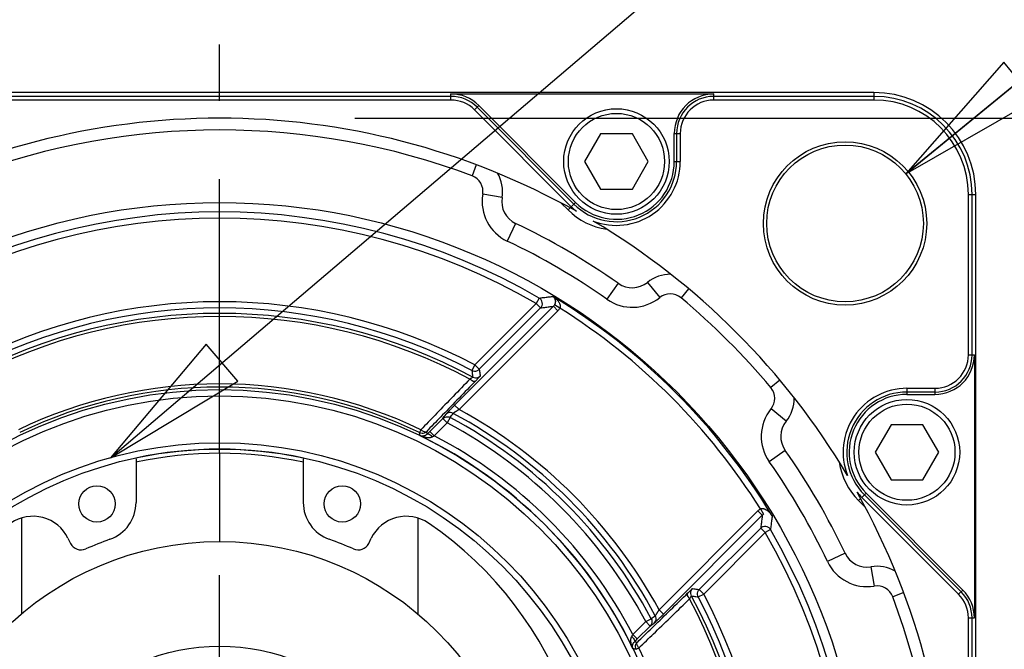
# Model space of a CAD drawing. Units: inches. Extents: x 1.2 to 15.8, y 0.3 to 10.5.
# Drawn here: x 12.7 to 14, y 8.6 to 9.4 of the extents above; entities that cross this region are included whole.
import ezdxf

# ---------------------------------------------------------------- set-up
doc = ezdxf.new("R2010")
doc.units = ezdxf.units.IN
doc.header["$LTSCALE"] = 0.935
doc.header["$MEASUREMENT"] = 0
doc.linetypes.add('CENTER', pattern=[0.6, 0.375, -0.075, 0.075, -0.075])
doc.layers.get('0').update_dxf_attribs({"linetype": 'CONTINUOUS'})
doc.layers.add('8_ALL_NOTES_BALLOONS_SYMBOLS_GT', color=7, linetype='CONTINUOUS')
doc.layers.add('DEFAULT_1', color=7, linetype='CENTER')
doc.styles.get("Standard").update_dxf_attribs({"font": 'txt', "width": 0.8})
doc.dimstyles.new('DIMSTYLE_1', dxfattribs={"dimtxt": 0.1, "dimasz": 0.1875, "dimexe": 0.18, "dimexo": 0.0625, "dimgap": 0.09, "dimtad": 0, "dimtih": 1, "dimtoh": 1, "dimdec": 3, "dimlfac": 2, "dimzin": 4, "dimdsep": 46, "dimtxsty": 'STANDARD', "dimblk": 'CLOSED', "dimblk1": 'CLOSED', "dimblk2": 'CLOSED', "dimcen": 0.09, "dimadec": 0, "dimazin": 0, "dimtp": 0.005, "dimtm": 0.005, "dimtfac": 1, "dimtdec": 3, "dimtofl": 0, "dimtmove": 0, "dimatfit": 3, "dimldrblk": 'CLOSED', "dimfxl": 1, "dimtolj": 1, "dimtzin": 4, "dimarcsym": 0})
doc.dimstyles.new('DIMSTYLE_4', dxfattribs={"dimtxt": 0.1, "dimasz": 0.1875, "dimexe": 0.18, "dimexo": 0.0625, "dimgap": 0.09, "dimtad": 0, "dimtih": 1, "dimtoh": 1, "dimdec": 3, "dimlfac": 2, "dimzin": 4, "dimdsep": 46, "dimtxsty": 'STANDARD', "dimblk": 'CLOSED', "dimblk1": 'CLOSED', "dimblk2": 'CLOSED', "dimcen": 0.09, "dimadec": 0, "dimazin": 0, "dimtp": 0.005, "dimtm": 0.005, "dimtfac": 1, "dimtdec": 3, "dimtofl": 0, "dimtmove": 0, "dimatfit": 3, "dimldrblk": 'CLOSED', "dimfxl": 1, "dimtolj": 1, "dimtzin": 4, "dimarcsym": 0})

# ---------------------------------------------------------------- blocks, each defined once
blk = doc.blocks.new('_CLOSED')
at = {"color": 0, "linetype": 'BYBLOCK'}
for p, q in [((0, 0), (-1, 0.1667)), ((-1, 0.1667), (-1, -0.1667)), ((-1, -0.1667), (0, 0)), ((-1, 0), (0, 0))]:
    blk.add_line(p, q, dxfattribs=at)
blk = doc.blocks.new('*D0')
at = {"color": 2, "linetype": 'CONTINUOUS'}
for p, q in [((13.1567, 9.2401), (15.0139, 9.2401)), ((14.9514, 9.2401), (14.9514, 8.5754)), ((14.9514, 7.37), (14.9514, 8.0754)), ((13.1447, 7.37), (15.0139, 7.37))]:
    blk.add_line(p, q, dxfattribs=at)
at = {"color": 2, "linetype": 'CONTINUOUS', "xscale": 0.1875, "yscale": 0.1875, "zscale": 0.1875}
for p, rotation in [((14.9514, 9.2401), 90), ((14.9514, 7.37), 270)]:
    blk.add_blockref('_CLOSED', p, dxfattribs=dict(at, rotation=rotation))
at = {"color": 2, "linetype": 'CONTINUOUS'}
for s, width, p in [('%%c', 1.333333, (14.3647, 8.4379)), ('94,991-95,013', 0.8, (14.498, 8.4379)), ('[3.7398-3.7407]', 0.8, (14.3514, 8.2879)), ('0,08 [.0031]', 0.8, (14.5251, 8.1129)), ('A', 0.8, (15.5851, 8.1129))]:
    blk.add_text(s, height=0.1, dxfattribs=dict(at, width=width)).set_placement(p)
blk = doc.blocks.new('*D21')
at = {"color": 2, "linetype": 'CONTINUOUS'}
for p, q in [((13.8616, 9.169), (15.2124, 10.2729)), ((15.2124, 10.2729), (15.0882, 10.2729))]:
    blk.add_line(p, q, dxfattribs=at)
at = {"color": 2, "linetype": 'CONTINUOUS', "xscale": 0.1875, "yscale": 0.1875, "zscale": 0.1875, "rotation": 219.257888}
blk.add_blockref('_CLOSED', (13.8616, 9.169), dxfattribs=at)
at = {"color": 2, "linetype": 'CONTINUOUS'}
for s, width, p in [('+.36', 0.8, (12.6648, 10.2979)), (' THRU (4) ON %%c115 [4.528]', 0.821333, (12.9848, 10.2229)), ('%%c10', 0.977778, (12.3715, 10.2229)), ('  -0', 0.8, (12.6648, 10.1479)), (' [.401%%p.007]', 0.830556, (12.3715, 9.9979))]:
    blk.add_text(s, height=0.1, dxfattribs=dict(at, width=width)).set_placement(p)

msp = doc.modelspace()

# ---------------------------------------------------------------- linework, layer by layer
at = {"color": 7, "linetype": 'CONTINUOUS'}
for p, q in [((13.82104, 9.2729), (12.14604, 9.2729)), ((13.27951, 9.26805), (12.68757, 9.26805)), ((13.27951, 9.26335), (12.68757, 9.26335)), ((13.27951, 9.26335), (13.27951, 9.27111)), ((13.27951, 9.27111), (13.61591, 9.27111)), ((13.61591, 9.26335), (13.61591, 9.27111)), ((13.82104, 9.26805), (13.61591, 9.26805)), ((13.82104, 9.26335), (13.61591, 9.26335)), ((13.82104, 9.2729), (13.82104, 9.26335)), ((13.30975, 9.25082), (13.31524, 9.25631)), ((13.30975, 9.25082), (13.43362, 9.12695)), ((13.31308, 9.25414), (13.43695, 9.13027)), ((13.31524, 9.25631), (13.43911, 9.13244)), ((13.47106, 9.21999), (13.45071, 9.18474)), ((13.51177, 9.21999), (13.47106, 9.21999)), ((13.53212, 9.18474), (13.51177, 9.21999)), ((13.56538, 9.18474), (13.56538, 9.22057)), ((13.56538, 9.22057), (13.57314, 9.22057)), ((13.56844, 9.22057), (13.56844, 9.18474)), ((13.57314, 9.22057), (13.57314, 9.18474)), ((13.31192, 9.18058), (13.30663, 9.16647)), ((13.45071, 9.18474), (13.47106, 9.14949)), ((13.51177, 9.14949), (13.53212, 9.18474)), ((13.56538, 9.18474), (13.57314, 9.18474)), ((13.47106, 9.14949), (13.51177, 9.14949)), ((13.34495, 9.13872), (13.32028, 9.14282)), ((13.94181, 8.93745), (13.94181, 9.14257)), ((13.94181, 9.14257), (13.95137, 9.14257)), ((13.94651, 8.93745), (13.94651, 9.14257)), ((13.95137, 7.46757), (13.95137, 9.14257)), ((13.42082, 9.13159), (13.42954, 9.12287)), ((13.42954, 9.12287), (13.43216, 9.12549)), ((13.43362, 9.12695), (13.43911, 9.13244)), ((13.36227, 9.10561), (13.35158, 9.08301)), ((13.49371, 9.02896), (13.47931, 9.00853)), ((13.53106, 9.03019), (13.54677, 9.01075)), ((13.58376, 9.02207), (13.57409, 9.01052)), ((13.41079, 8.99963), (13.28435, 8.87318)), ((13.38863, 9.0032), (13.31008, 8.92465)), ((13.39264, 9.01011), (13.38863, 9.0032)), ((13.39428, 8.99754), (13.38863, 9.0032)), ((13.41644, 8.99397), (13.41079, 8.99963)), ((13.41896, 8.99725), (13.41205, 9.00127)), ((13.41644, 8.99397), (13.29004, 8.86757)), ((13.39428, 8.99754), (13.31574, 8.919)), ((13.94181, 8.93745), (13.94957, 8.93745)), ((13.94957, 8.93745), (13.94957, 8.60104)), ((13.31008, 8.92465), (13.30635, 8.91758)), ((13.31008, 8.92465), (13.31574, 8.919)), ((13.70053, 8.90529), (13.68898, 8.89562)), ((13.8632, 8.89467), (13.8632, 8.88691)), ((13.89904, 8.89467), (13.8632, 8.89467)), ((13.89904, 8.88997), (13.8632, 8.88997)), ((13.8632, 8.88691), (13.89904, 8.88691)), ((13.89904, 8.89467), (13.89904, 8.88691)), ((13.28435, 8.87318), (13.29, 8.86753)), ((13.70866, 8.85259), (13.68922, 8.86831)), ((13.26913, 8.85612), (13.25259, 8.83958)), ((13.27483, 8.85051), (13.25825, 8.83393)), ((13.27479, 8.85046), (13.26913, 8.85612)), ((13.2785, 8.85741), (13.27479, 8.85046)), ((13.84285, 8.8482), (13.8225, 8.81295)), ((13.88356, 8.8482), (13.84285, 8.8482)), ((13.90391, 8.81295), (13.88356, 8.8482)), ((13.24116, 8.84172), (13.23943, 8.83811)), ((13.25825, 8.83393), (13.25259, 8.83958)), ((12.98354, 8.81157), (12.98354, 8.69882)), ((13.70743, 8.81525), (13.687, 8.80084)), ((13.8225, 8.81295), (13.84285, 8.7777)), ((13.88356, 8.7777), (13.90391, 8.81295)), ((12.87654, 8.80431), (12.87654, 8.74879)), ((13.09054, 8.80431), (13.09054, 8.74879)), ((13.84285, 8.7777), (13.88356, 8.7777)), ((13.80541, 8.75516), (13.8109, 8.76065)), ((13.80874, 8.75848), (13.93261, 8.63461)), ((13.93477, 8.63678), (13.8109, 8.76065)), ((13.80133, 8.75108), (13.80395, 8.7537)), ((13.80133, 8.75108), (13.81005, 8.74235)), ((13.80541, 8.75516), (13.92928, 8.63129)), ((13.54603, 8.61157), (13.67244, 8.73798)), ((13.67244, 8.73798), (13.67809, 8.73232)), ((13.67571, 8.7405), (13.67973, 8.73359)), ((12.73004, 8.72865), (12.73004, 8.60636)), ((13.23704, 8.72865), (13.23704, 8.60636)), ((13.55165, 8.60588), (13.67809, 8.73232)), ((13.59746, 8.63727), (13.67601, 8.71581)), ((13.60312, 8.63161), (13.68166, 8.71016)), ((13.68166, 8.71016), (13.67601, 8.71581)), ((13.68858, 8.71417), (13.68166, 8.71016)), ((12.78946, 8.70299), (12.79266, 8.69643)), ((13.17441, 8.69643), (13.17762, 8.70299)), ((13.78408, 8.6838), (13.76148, 8.67311)), ((13.81718, 8.66648), (13.82128, 8.64182)), ((13.60312, 8.63161), (13.59746, 8.63727)), ((13.85904, 8.63345), (13.84494, 8.62816)), ((13.93477, 8.63678), (13.92928, 8.63129)), ((13.59604, 8.62789), (13.60312, 8.63161)), ((13.546, 8.61153), (13.55165, 8.60588)), ((13.51239, 8.57978), (13.52897, 8.59636)), ((13.52893, 8.59632), (13.53588, 8.60003)), ((13.53459, 8.59067), (13.52893, 8.59632)), ((13.94181, 8.60104), (13.94957, 8.60104)), ((13.94181, 8.0091), (13.94181, 8.60104)), ((13.94651, 8.0091), (13.94651, 8.60104)), ((13.51805, 8.57413), (13.53459, 8.59067)), ((13.51239, 8.57978), (13.51805, 8.57413)), ((13.51658, 8.56097), (13.52018, 8.56269))]:
    msp.add_line(p, q, dxfattribs=at)
for centre, radius in [((13.49141, 9.18474), 0.0675), ((13.49141, 9.18474), 0.0615), ((13.78398, 9.10552), 0.10448), ((13.78398, 9.10552), 0.10025), ((12.98354, 8.30507), 0.82724), ((12.98354, 8.30507), 0.5879), ((12.98354, 8.30507), 0.5799), ((13.8632, 8.81295), 0.0675), ((13.8632, 8.81295), 0.0615), ((12.98354, 8.30507), 0.52007), ((12.98354, 8.30507), 0.512), ((12.82654, 8.74692), 0.02325), ((13.14054, 8.74692), 0.02325), ((12.98354, 8.30507), 0.39375), ((12.98354, 8.30507), 0.26)]:
    msp.add_circle(centre, radius, dxfattribs=at)
for centre, radius, start, end in [((13.27951, 9.22057), 0.05054, 45, 90), ((13.27951, 9.22057), 0.04748, 45, 90), ((13.27951, 9.22057), 0.04277, 45, 90), ((13.61591, 9.22057), 0.05054, 90, 180), ((13.61591, 9.22057), 0.04748, 90, 180), ((13.61591, 9.22057), 0.04277, 90, 180), ((13.82104, 9.14257), 0.13033, 0, 90), ((13.82104, 9.14257), 0.12548, 0, 90), ((13.82104, 9.14257), 0.12077, 0, 90), ((12.98354, 8.30507), 0.93506, 60.76371, 119.23629), ((12.98354, 8.30507), 0.92, 69.44038, 110.55962), ((13.49141, 9.18474), 0.07702, 225, 360), ((13.49141, 9.18474), 0.07396, 225, 360), ((13.49141, 9.18474), 0.08173, 248.7719, 360), ((13.29908, 9.14634), 0.0215, 350.55962, 69.44038), ((13.29908, 9.14634), 0.0465, 350.55962, 30.37361), ((13.37553, 9.13363), 0.056, 170.55962, 244.68143), ((13.37553, 9.13363), 0.031, 170.55962, 244.68143), ((13.49141, 9.18474), 0.08173, 225, 231.2281), ((12.98354, 8.30507), 0.81513, 59.87549, 120.12451), ((12.98354, 8.30507), 0.80714, 59.87549, 120.12451), ((13.49141, 9.18474), 0.0875, 225, 261.78413), ((12.98354, 8.30507), 0.88561, 54.82518, 64.68143), ((12.98354, 8.30507), 0.93506, 30.76371, 59.23629), ((12.98354, 8.30507), 0.86061, 54.82518, 64.68143), ((13.56029, 8.99403), 0.0465, 89.133, 128.94698), ((13.51157, 9.0543), 0.031, 234.82518, 308.94698), ((12.98354, 8.30507), 0.82574, 31.08861, 58.91139), ((13.51157, 9.0543), 0.056, 234.82518, 308.94698), ((13.56029, 8.99403), 0.0215, 50.06623, 128.94698), ((12.98354, 8.30507), 0.92, 39.93377, 50.06623), ((12.98354, 8.30507), 0.70036, 62.20899, 117.79101), ((12.98354, 8.30507), 0.68543, 61.78736, 118.21264), ((12.98354, 8.30507), 0.69237, 62.20899, 117.79101), ((12.98354, 8.30507), 0.68144, 61.95831, 118.04169), ((12.98354, 8.30507), 0.81774, 32.17269, 57.82731), ((13.89904, 8.93745), 0.04277, 270, 360), ((13.89904, 8.93745), 0.05054, 270, 360), ((13.89904, 8.93745), 0.04748, 270, 360), ((12.98354, 8.30507), 0.59528, 64.35604, 115.64396), ((12.98354, 8.30507), 0.59128, 64.35604, 115.64396), ((13.6725, 8.88182), 0.0215, 321.05302, 39.93377), ((13.8632, 8.81295), 0.08173, 90, 201.2281), ((13.8632, 8.81295), 0.07702, 90, 225), ((13.8632, 8.81295), 0.07396, 90, 225), ((13.6725, 8.88182), 0.0465, 321.05302, 0.867), ((12.98354, 8.30507), 0.63265, 28.19118, 61.80882), ((12.98354, 8.30507), 0.64053, 28.58565, 61.41441), ((13.73277, 8.8331), 0.056, 141.05302, 215.17482), ((12.98354, 8.30507), 0.61829, 28.10449, 61.89548), ((12.98354, 8.30507), 0.62617, 28.10297, 61.89703), ((13.73277, 8.8331), 0.031, 141.05302, 215.17482), ((12.98354, 8.30507), 0.58795, 25.87065, 64.12935), ((12.98354, 8.30507), 0.59595, 27.44941, 62.55059), ((12.98354, 8.30507), 0.51186, 77.90023, 102.09977), ((12.98354, 8.30507), 0.5065, 77.779, 102.221), ((12.98354, 8.30507), 0.5118, 77.90856, 102.09144), ((12.98354, 8.30507), 0.88561, 25.31857, 35.17482), ((12.98354, 8.30507), 0.86061, 25.31857, 35.17482), ((13.8632, 8.81295), 0.0875, 188.21587, 225), ((12.98354, 8.30507), 0.93506, 330.76371, 29.23629), ((13.8632, 8.81295), 0.08173, 218.7719, 225), ((12.82654, 8.74879), 0.05, 289.48506, 360), ((13.14054, 8.74879), 0.05, 180, 250.51494), ((12.98354, 8.33016), 0.47458, 124.2597, 55.7403), ((12.74452, 8.68107), 0.05, 26, 124.2597), ((13.22256, 8.68107), 0.05, 55.7403, 154), ((12.98354, 8.30507), 0.80714, 329.87549, 30.12451), ((12.98354, 8.30507), 0.81513, 329.87549, 30.12451), ((12.80614, 8.703), 0.015, 206, 294.02697), ((12.98354, 8.30507), 0.42068, 109.48506, 114.02697), ((12.98354, 8.30507), 0.42068, 65.97303, 70.51494), ((13.16093, 8.703), 0.015, 245.97303, 334), ((13.8121, 8.69706), 0.031, 205.31857, 279.44038), ((13.8121, 8.69706), 0.056, 205.31857, 279.44038), ((13.82481, 8.62061), 0.0465, 59.62639, 99.44038), ((13.82481, 8.62061), 0.0215, 20.55962, 99.44038), ((13.89904, 8.60104), 0.04748, 0, 45), ((13.89904, 8.60104), 0.05054, 0, 45), ((12.98354, 8.30507), 0.68144, 331.95831, 28.04169), ((12.98354, 8.30507), 0.68543, 331.78736, 28.21264), ((12.98354, 8.30507), 0.69237, 332.20899, 27.79101), ((12.98354, 8.30507), 0.70036, 332.20899, 27.79101), ((12.98354, 8.30507), 0.92, 339.44038, 20.55962), ((13.89904, 8.60104), 0.04277, 0, 45), ((12.98354, 8.30507), 0.59528, 334.35604, 25.64396)]:
    msp.add_arc(centre, radius, start, end, dxfattribs=at)
for points, knots in [([(13.39264, 9.01011), (13.39455, 9.01035), (13.39838, 9.01083), (13.40415, 9.01153), (13.40799, 9.01199), (13.40992, 9.01221)], [0, 0, 0, 0, 0.3322747, 0.6656041, 1, 1, 1, 1]), ([(13.40992, 9.01221), (13.41024, 9.01199), (13.41083, 9.01151), (13.41157, 9.01069), (13.41216, 9.00982), (13.4126, 9.00892), (13.41293, 9.00801), (13.41313, 9.00709), (13.41324, 9.00617), (13.41324, 9.00524), (13.41315, 9.00429), (13.41293, 9.00331), (13.41258, 9.00228), (13.41225, 9.00161), (13.41205, 9.00127)], [0, 0, 0, 0, 0.0956375, 0.1850644, 0.2700774, 0.3519576, 0.4311014, 0.5077577, 0.5825789, 0.6573291, 0.7344876, 0.8159577, 0.9035625, 1, 1, 1, 1]), ([(13.40992, 9.01221), (13.41059, 9.01179), (13.41185, 9.01094), (13.41355, 9.00957), (13.415, 9.00821), (13.41622, 9.00686), (13.41723, 9.00555), (13.41804, 9.00428), (13.41867, 9.00306), (13.41913, 9.00187), (13.41943, 9.00069), (13.41954, 8.99952), (13.41942, 8.99835), (13.41915, 8.9976), (13.41896, 8.99725)], [0, 0, 0, 0, 0.1263317, 0.2414542, 0.3466701, 0.443057, 0.5308863, 0.6105117, 0.6828407, 0.7497523, 0.8134004, 0.8751561, 0.9364426, 1, 1, 1, 1]), ([(13.39428, 8.99754), (13.39513, 8.9984), (13.39647, 9.00054), (13.39683, 9.00431), (13.39549, 9.00781), (13.39366, 9.00952), (13.39264, 9.01011)], [0, 0, 0, 0, 0.2502113, 0.5023856, 0.7549317, 1, 1, 1, 1]), ([(13.39428, 8.99754), (13.39611, 8.99778), (13.39977, 8.99825), (13.40527, 8.99895), (13.40895, 8.9994), (13.41079, 8.99963)], [0, 0, 0, 0, 0.3323045, 0.6656331, 1, 1, 1, 1]), ([(13.41205, 9.00127), (13.41187, 9.00095), (13.41148, 9.00038), (13.41102, 8.99986), (13.41079, 8.99963)], [0, 0, 0, 0, 0.5237194, 1, 1, 1, 1]), ([(13.41896, 8.99725), (13.4186, 8.99662), (13.41783, 8.99547), (13.41691, 8.99444), (13.41644, 8.99397)], [0, 0, 0, 0, 0.5235934, 1, 1, 1, 1]), ([(13.30635, 8.91758), (13.30734, 8.91706), (13.30958, 8.91643), (13.31299, 8.91694), (13.31494, 8.9182), (13.31574, 8.919)], [0, 0, 0, 0, 0.3333234, 0.6666766, 1, 1, 1, 1]), ([(13.30635, 8.91758), (13.30649, 8.91663), (13.30676, 8.91475), (13.30717, 8.91192), (13.30744, 8.91002), (13.30757, 8.90908)], [0, 0, 0, 0, 0.3324818, 0.6658136, 1, 1, 1, 1]), ([(13.30757, 8.90908), (13.30857, 8.90854), (13.31081, 8.9079), (13.31425, 8.90841), (13.31621, 8.90967), (13.31701, 8.91047)], [0, 0, 0, 0, 0.3333126, 0.666665, 1, 1, 1, 1]), ([(13.31701, 8.91047), (13.31706, 8.91012), (13.31569, 8.90924), (13.31429, 8.90714), (13.31245, 8.90544), (13.31143, 8.90439)], [0, 0, 0, 0, 0.1273969, 0.4690734, 1, 1, 1, 1]), ([(13.31574, 8.919), (13.31588, 8.91805), (13.31616, 8.91616), (13.31659, 8.91332), (13.31687, 8.91142), (13.31701, 8.91047)], [0, 0, 0, 0, 0.332473, 0.6658048, 1, 1, 1, 1]), ([(13.30389, 8.90651), (13.29673, 8.89912), (13.28261, 8.88453), (13.26255, 8.86381), (13.24965, 8.85048), (13.24371, 8.84435)], [0, 0, 0, 0, 0.3568608, 0.7040487, 1, 1, 1, 1]), ([(13.31143, 8.90439), (13.30425, 8.897), (13.2901, 8.88243), (13.26978, 8.86152), (13.25663, 8.84799), (13.25047, 8.84165)], [0, 0, 0, 0, 0.3531359, 0.6967261, 1, 1, 1, 1]), ([(13.30757, 8.90908), (13.30766, 8.90892), (13.30667, 8.9085), (13.30585, 8.90765), (13.30458, 8.90694), (13.30389, 8.90651)], [0, 0, 0, 0, 0.121181, 0.4621595, 1, 1, 1, 1]), ([(13.30389, 8.90651), (13.30478, 8.90576), (13.30655, 8.90457), (13.30918, 8.9036), (13.31094, 8.90394), (13.31143, 8.90439)], [0, 0, 0, 0, 0.422671, 0.7610571, 1, 1, 1, 1]), ([(13.28435, 8.87318), (13.28386, 8.8727), (13.28295, 8.87178), (13.28163, 8.87045), (13.28041, 8.86921), (13.27927, 8.86805), (13.27821, 8.86697), (13.27723, 8.86595), (13.27633, 8.86501), (13.27552, 8.86415), (13.2748, 8.86339), (13.27419, 8.86272), (13.27369, 8.86217), (13.27332, 8.86174), (13.27311, 8.86149), (13.27304, 8.86139)], [0, 0, 0, 0, 0.1248108, 0.2386103, 0.3443839, 0.4436034, 0.5363142, 0.6226289, 0.7025339, 0.7752625, 0.8398107, 0.8952713, 0.9408795, 0.9759602, 1, 1, 1, 1]), ([(13.26913, 8.85612), (13.26978, 8.857), (13.27108, 8.85875), (13.27239, 8.86051), (13.27304, 8.86139)], [0, 0, 0, 0, 0.4995222, 1, 1, 1, 1]), ([(13.28241, 8.86267), (13.28142, 8.86321), (13.2792, 8.86387), (13.27578, 8.86341), (13.27383, 8.86217), (13.27304, 8.86139)], [0, 0, 0, 0, 0.3352893, 0.6686301, 1, 1, 1, 1]), ([(13.2785, 8.85741), (13.27915, 8.85829), (13.28046, 8.86004), (13.28176, 8.8618), (13.28241, 8.86268)], [0, 0, 0, 0, 0.4995046, 1, 1, 1, 1]), ([(13.29, 8.86753), (13.28968, 8.86734), (13.28906, 8.86696), (13.28816, 8.86642), (13.28734, 8.86592), (13.28658, 8.86545), (13.28586, 8.865), (13.2852, 8.86459), (13.2846, 8.8642), (13.28405, 8.86385), (13.28357, 8.86353), (13.28316, 8.86325), (13.28284, 8.86302), (13.28259, 8.86283), (13.28246, 8.86272), (13.28241, 8.86267)], [0, 0, 0, 0, 0.1259928, 0.2407061, 0.3472151, 0.4470033, 0.540115, 0.6266617, 0.706616, 0.7791957, 0.8433833, 0.8982629, 0.9430697, 0.9771446, 1, 1, 1, 1]), ([(13.26913, 8.85612), (13.26992, 8.8569), (13.27187, 8.85814), (13.27529, 8.8586), (13.27751, 8.85795), (13.2785, 8.85741)], [0, 0, 0, 0, 0.3313708, 0.6647106, 1, 1, 1, 1]), ([(13.23943, 8.83811), (13.24041, 8.83764), (13.2426, 8.8371), (13.24541, 8.83758), (13.24693, 8.83839), (13.24743, 8.83874)], [0, 0, 0, 0, 0.3909705, 0.7819731, 1, 1, 1, 1]), ([(13.24009, 8.8341), (13.24001, 8.83454), (13.23987, 8.83544), (13.23965, 8.83677), (13.2395, 8.83767), (13.23943, 8.83811)], [0, 0, 0, 0, 0.3329522, 0.6662854, 1, 1, 1, 1]), ([(13.24915, 8.83611), (13.249, 8.83596), (13.24868, 8.83565), (13.24815, 8.83522), (13.24756, 8.83481), (13.24692, 8.83444), (13.24622, 8.83412), (13.24548, 8.83385), (13.24471, 8.83366), (13.24389, 8.83353), (13.24302, 8.83349), (13.24208, 8.83355), (13.24109, 8.83373), (13.24042, 8.83396), (13.24009, 8.8341)], [0, 0, 0, 0, 0.065773, 0.1348895, 0.2075074, 0.283191, 0.3614979, 0.4411698, 0.5218014, 0.6048423, 0.6925216, 0.7866862, 0.8888998, 1, 1, 1, 1]), ([(13.25588, 8.83253), (13.25566, 8.8324), (13.25519, 8.83216), (13.25441, 8.83187), (13.2535, 8.83163), (13.25248, 8.83147), (13.25134, 8.83139), (13.25009, 8.8314), (13.24876, 8.83151), (13.24731, 8.83173), (13.24572, 8.83206), (13.24398, 8.83255), (13.24207, 8.83322), (13.24076, 8.83378), (13.24009, 8.8341)], [0, 0, 0, 0, 0.0454771, 0.0961625, 0.1529538, 0.2162295, 0.2862028, 0.3620714, 0.4435087, 0.5319801, 0.6299786, 0.7397181, 0.8629556, 1, 1, 1, 1]), ([(13.24116, 8.84172), (13.24202, 8.84095), (13.24379, 8.83985), (13.24636, 8.8389), (13.24807, 8.83923), (13.24855, 8.83967)], [0, 0, 0, 0, 0.423672, 0.761601, 1, 1, 1, 1]), ([(13.24915, 8.83611), (13.24908, 8.83651), (13.24895, 8.8373), (13.24875, 8.83848), (13.24861, 8.83927), (13.24855, 8.83967)], [0, 0, 0, 0, 0.3331823, 0.666505, 1, 1, 1, 1]), ([(13.25259, 8.83958), (13.25201, 8.839), (13.25086, 8.83785), (13.24972, 8.83669), (13.24915, 8.83611)], [0, 0, 0, 0, 0.5034718, 1, 1, 1, 1]), ([(13.25588, 8.83253), (13.25499, 8.83336), (13.25328, 8.83474), (13.25118, 8.83606), (13.24952, 8.83642), (13.24915, 8.83611)], [0, 0, 0, 0, 0.4647993, 0.8145968, 1, 1, 1, 1]), ([(13.25825, 8.83393), (13.25785, 8.83369), (13.25706, 8.83323), (13.25627, 8.83276), (13.25588, 8.83253)], [0, 0, 0, 0, 0.5050718, 1, 1, 1, 1]), ([(13.67244, 8.73798), (13.67293, 8.73847), (13.67397, 8.73938), (13.67512, 8.74015), (13.67571, 8.7405)], [0, 0, 0, 0, 0.5007475, 1, 1, 1, 1]), ([(13.67571, 8.7405), (13.6759, 8.7406), (13.67629, 8.74077), (13.6769, 8.74094), (13.67756, 8.74103), (13.67827, 8.74104), (13.67905, 8.74096), (13.6799, 8.74078), (13.68083, 8.74048), (13.68181, 8.74006), (13.68285, 8.73951), (13.68391, 8.73883), (13.68501, 8.73801), (13.68613, 8.73704), (13.68727, 8.73591), (13.68843, 8.73461), (13.68959, 8.73312), (13.69032, 8.73203), (13.69068, 8.73145)], [0, 0, 0, 0, 0.0338149, 0.0670061, 0.1015045, 0.1387142, 0.1798712, 0.2259989, 0.2775722, 0.3345657, 0.3966879, 0.4637741, 0.5361568, 0.6145224, 0.699443, 0.7915005, 0.8914547, 1, 1, 1, 1]), ([(13.67809, 8.73232), (13.67834, 8.73257), (13.67886, 8.73302), (13.67943, 8.73341), (13.67973, 8.73359)], [0, 0, 0, 0, 0.5007953, 1, 1, 1, 1]), ([(13.67809, 8.73232), (13.67787, 8.73048), (13.67741, 8.72681), (13.67672, 8.7213), (13.67625, 8.71764), (13.67601, 8.71581)], [0, 0, 0, 0, 0.3343668, 0.6676955, 1, 1, 1, 1]), ([(13.69068, 8.73145), (13.69045, 8.72953), (13.68999, 8.72568), (13.6893, 8.71992), (13.68882, 8.71609), (13.68858, 8.71417)], [0, 0, 0, 0, 0.3343959, 0.6677253, 1, 1, 1, 1]), ([(13.68858, 8.71417), (13.68798, 8.7152), (13.68628, 8.71703), (13.68277, 8.71836), (13.67901, 8.71801), (13.67686, 8.71667), (13.67601, 8.71581)], [0, 0, 0, 0, 0.2450683, 0.4976144, 0.7497887, 1, 1, 1, 1]), ([(13.52011, 8.572), (13.52645, 8.57817), (13.53998, 8.59131), (13.5609, 8.61163), (13.57547, 8.62579), (13.58285, 8.63296)], [0, 0, 0, 0, 0.3032739, 0.6468641, 1, 1, 1, 1]), ([(13.58498, 8.62543), (13.58422, 8.62632), (13.58304, 8.62809), (13.58207, 8.63072), (13.58241, 8.63247), (13.58285, 8.63296)], [0, 0, 0, 0, 0.4226734, 0.7610603, 1, 1, 1, 1]), ([(13.58285, 8.63296), (13.5839, 8.63398), (13.5856, 8.63583), (13.5877, 8.63722), (13.58859, 8.6386), (13.58894, 8.63854)], [0, 0, 0, 0, 0.5306969, 0.8723126, 1, 1, 1, 1]), ([(13.58754, 8.62911), (13.58701, 8.6301), (13.58637, 8.63235), (13.58687, 8.63578), (13.58814, 8.63775), (13.58894, 8.63854)], [0, 0, 0, 0, 0.3333233, 0.6666767, 1, 1, 1, 1]), ([(13.58894, 8.63854), (13.58989, 8.6384), (13.59178, 8.63812), (13.59463, 8.6377), (13.59652, 8.63741), (13.59746, 8.63727)], [0, 0, 0, 0, 0.3341952, 0.667527, 1, 1, 1, 1]), ([(13.59604, 8.62789), (13.59552, 8.62888), (13.59489, 8.63111), (13.59541, 8.63453), (13.59667, 8.63648), (13.59746, 8.63727)], [0, 0, 0, 0, 0.3333247, 0.6666778, 1, 1, 1, 1]), ([(13.52282, 8.56524), (13.52895, 8.57118), (13.54228, 8.58408), (13.563, 8.60414), (13.57759, 8.61827), (13.58498, 8.62543)], [0, 0, 0, 0, 0.2959515, 0.6431396, 1, 1, 1, 1]), ([(13.58498, 8.62543), (13.58541, 8.62611), (13.58611, 8.62738), (13.58697, 8.6282), (13.58738, 8.62919), (13.58754, 8.62911)], [0, 0, 0, 0, 0.5377041, 0.8785764, 1, 1, 1, 1]), ([(13.58754, 8.62911), (13.58849, 8.62897), (13.59038, 8.6287), (13.59321, 8.6283), (13.5951, 8.62802), (13.59604, 8.62789)], [0, 0, 0, 0, 0.3341862, 0.6675181, 1, 1, 1, 1]), ([(13.54114, 8.60395), (13.5412, 8.604), (13.54132, 8.60416), (13.54153, 8.60443), (13.54177, 8.60477), (13.54205, 8.60519), (13.54237, 8.60568), (13.54273, 8.60623), (13.54312, 8.60685), (13.54355, 8.60752), (13.544, 8.60825), (13.54448, 8.60903), (13.54498, 8.60984), (13.54548, 8.61068), (13.54582, 8.61125), (13.546, 8.61153)], [0, 0, 0, 0, 0.0272159, 0.065059, 0.112179, 0.1683974, 0.2332039, 0.3062742, 0.3874589, 0.4763319, 0.5720729, 0.6736125, 0.7797299, 0.8890401, 1, 1, 1, 1]), ([(13.53588, 8.60003), (13.53641, 8.59904), (13.53707, 8.59682), (13.5366, 8.59341), (13.53537, 8.59145), (13.53459, 8.59067)], [0, 0, 0, 0, 0.3352894, 0.6686292, 1, 1, 1, 1]), ([(13.53459, 8.59067), (13.53546, 8.59132), (13.53722, 8.59262), (13.53897, 8.59392), (13.53985, 8.59457)], [0, 0, 0, 0, 0.4995191, 1, 1, 1, 1]), ([(13.53588, 8.60003), (13.53676, 8.60068), (13.53851, 8.60199), (13.54026, 8.60329), (13.54114, 8.60395)], [0, 0, 0, 0, 0.4995047, 1, 1, 1, 1]), ([(13.53985, 8.59457), (13.53998, 8.59466), (13.54026, 8.5949), (13.54073, 8.59531), (13.54131, 8.59584), (13.54199, 8.59646), (13.54277, 8.59719), (13.54363, 8.59802), (13.54459, 8.59893), (13.54563, 8.59994), (13.54674, 8.60102), (13.54791, 8.60217), (13.54913, 8.60337), (13.55038, 8.60462), (13.55123, 8.60546), (13.55165, 8.60588)], [0, 0, 0, 0, 0.0285522, 0.067425, 0.1153164, 0.1720754, 0.237204, 0.310389, 0.3914893, 0.4800868, 0.5753723, 0.6762901, 0.7816354, 0.8900406, 1, 1, 1, 1]), ([(13.53985, 8.59457), (13.54063, 8.59536), (13.54187, 8.59731), (13.54234, 8.60073), (13.54168, 8.60296), (13.54114, 8.60395)], [0, 0, 0, 0, 0.3313696, 0.6647104, 1, 1, 1, 1]), ([(13.51257, 8.56162), (13.51222, 8.56236), (13.51161, 8.56379), (13.5109, 8.56587), (13.51041, 8.56776), (13.51009, 8.56946), (13.5099, 8.57101), (13.50985, 8.57243), (13.5099, 8.57372), (13.51006, 8.57485), (13.5103, 8.57584), (13.51061, 8.57668), (13.51086, 8.57718), (13.511, 8.57741)], [0, 0, 0, 0, 0.1502734, 0.2839619, 0.4018139, 0.5063897, 0.6007321, 0.6880434, 0.7666671, 0.8359558, 0.8972946, 0.9518049, 1, 1, 1, 1]), ([(13.511, 8.57741), (13.51122, 8.57779), (13.51169, 8.57859), (13.51216, 8.57938), (13.51239, 8.57978)], [0, 0, 0, 0, 0.4882857, 1, 1, 1, 1]), ([(13.511, 8.57741), (13.51183, 8.57652), (13.51321, 8.57481), (13.51453, 8.57272), (13.51489, 8.57106), (13.51458, 8.57068)], [0, 0, 0, 0, 0.4648251, 0.8146206, 1, 1, 1, 1]), ([(13.51257, 8.56162), (13.51241, 8.56199), (13.51217, 8.56272), (13.51199, 8.56381), (13.51196, 8.56483), (13.51204, 8.56577), (13.51222, 8.56666), (13.51248, 8.5675), (13.51281, 8.56827), (13.5132, 8.56898), (13.51363, 8.56962), (13.51409, 8.57018), (13.51441, 8.57052), (13.51458, 8.57068)], [0, 0, 0, 0, 0.1219255, 0.2333132, 0.3354683, 0.430628, 0.5214037, 0.610861, 0.6971408, 0.7788043, 0.8564501, 0.9303763, 1, 1, 1, 1]), ([(13.51458, 8.57068), (13.51514, 8.57124), (13.5163, 8.57239), (13.51746, 8.57354), (13.51805, 8.57413)], [0, 0, 0, 0, 0.4864636, 1, 1, 1, 1]), ([(13.51458, 8.57068), (13.51497, 8.57062), (13.51576, 8.57048), (13.51695, 8.57028), (13.51774, 8.57015), (13.51813, 8.57008)], [0, 0, 0, 0, 0.3331615, 0.6664946, 1, 1, 1, 1]), ([(13.52018, 8.56269), (13.51942, 8.56355), (13.51831, 8.56533), (13.51736, 8.56789), (13.5177, 8.5696), (13.51813, 8.57008)], [0, 0, 0, 0, 0.423672, 0.761601, 1, 1, 1, 1]), ([(13.51658, 8.56097), (13.51613, 8.56104), (13.51524, 8.56118), (13.5139, 8.5614), (13.51301, 8.56155), (13.51257, 8.56162)], [0, 0, 0, 0, 0.3337146, 0.6670478, 1, 1, 1, 1]), ([(13.51658, 8.56097), (13.51611, 8.56195), (13.51557, 8.56413), (13.51605, 8.56694), (13.51686, 8.56846), (13.51721, 8.56897)], [0, 0, 0, 0, 0.3909629, 0.7819565, 1, 1, 1, 1])]:
    msp.add_open_spline(points, degree=3, knots=knots, dxfattribs=at)
for points in [[(13.24371, 8.84435), (13.24286, 8.84347), (13.24201, 8.84259), (13.24116, 8.84172)], [(13.24743, 8.83874), (13.24783, 8.83902), (13.24821, 8.83933), (13.24855, 8.83967)], [(13.25047, 8.84165), (13.24983, 8.84099), (13.24919, 8.84033), (13.24855, 8.83967)], [(13.51721, 8.56897), (13.51748, 8.56937), (13.51779, 8.56974), (13.51813, 8.57008)], [(13.51813, 8.57008), (13.51879, 8.57072), (13.51945, 8.57136), (13.52011, 8.572)], [(13.52018, 8.56269), (13.52106, 8.56354), (13.52194, 8.56439), (13.52282, 8.56524)]]:
    msp.add_open_spline(points, degree=3, dxfattribs=at)
at = {"layer": '8_ALL_NOTES_BALLOONS_SYMBOLS_GT', "color": 2, "linetype": 'CONTINUOUS'}
msp.add_line((12.84372, 8.80599), (13.9803, 9.7729), dxfattribs=at)
msp.add_lwpolyline([(12.96629, 8.95129), (12.84372, 8.80599), (13.00678, 8.90368), (12.96629, 8.95129)], dxfattribs=at)
at = {"layer": 'DEFAULT_1', "color": 7, "linetype": 'CENTER'}
for p, q in [((12.98354, 8.81157), (12.98354, 9.33444)), ((12.98354, 8.30507), (12.98354, 8.69882))]:
    msp.add_line(p, q, dxfattribs=at)

# ---------------------------------------------------------------- dimensions: what is measured, and where the dimension line sits
at = {"color": 2, "linetype": 'CONTINUOUS'}
dim = msp.add_diameter_dim_2p(p1=(13.86161, 9.16896), p2=(13.70636, 9.04208), text='%%c10\\S+.36^   -0; THRU (4) ON %%c115 [4.528]\\P [.401%%p.007]', dimstyle='DIMSTYLE_4', dxfattribs=at)
dim.commit()
dim.dimension.update_dxf_attribs({"geometry": '*D21', "text_midpoint": (13.70483, 10.1979), "dimtype": 163})
dim = msp.add_linear_dim(base=(14.95137, 7.37001), p1=(13.15667, 9.24013), p2=(13.14467, 7.37001), angle=270, text='%%c94,991-95,013\\P[3.7398-3.7407]\\P0,08 [.0031]A', dimstyle='DIMSTYLE_1', dxfattribs=at)
dim.commit()
dim.dimension.update_dxf_attribs({"geometry": '*D0', "text_midpoint": (15.00824, 8.32544), "dimtype": 160})

doc.saveas('drawing.dxf')
